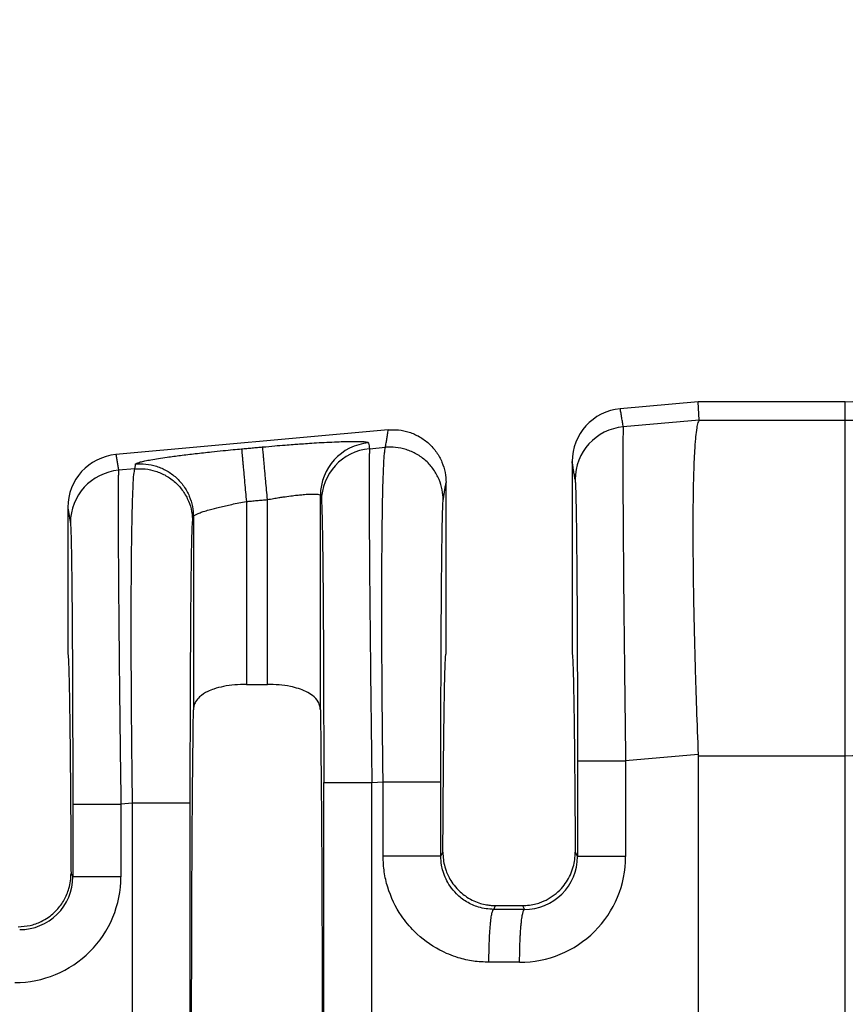
# Model space of a CAD drawing. Extents: x -141 to 137, y -78 to 137.
# Drawn here: x 31 to 41, y -3 to 9 of the extents above; entities that cross this region are included whole.
import ezdxf

# ---------------------------------------------------------------- set-up
doc = ezdxf.new("R2010")
doc.units = 0
doc.header["$MEASUREMENT"] = 0
doc.layers.get('0').update_dxf_attribs({"linetype": 'CONTINUOUS'})

msp = doc.modelspace()

# ---------------------------------------------------------------- linework, layer by layer
at = {"color": 7, "linetype": 'Continuous'}
for p, q in [((39.70527669895793, 4.643011983089472), (38.76229080428851, 4.55728599266498)), ((39.71545356120512, 4.418659380828117), (39.70527669895793, 4.643011983089472)), ((41.4851740900944, 4.643011983089472), (39.70527669895793, 4.643011983089472)), ((41.4851740900944, 4.418659150926409), (41.4851740900944, 4.643011983089472)), ((39.71545356120512, 4.418659380828117), (38.79907613820882, 4.338810854130415)), ((39.71545356120512, 4.418659380828117), (41.4851740900944, 4.418659150926409)), ((41.4851740900944, 0.3561699784515753), (41.4851740900944, 4.418659150926409)), ((35.95590727152123, 4.302160216958889), (32.66029080428852, 4.002558719937724)), ((35.72899944187792, 4.074400190187006), (35.92140494804423, 4.090971133737895)), ((32.88945139931431, 3.829843829712118), (32.69223126295022, 3.812858225651674)), ((38.17977669895802, 3.9186335242917), (38.17977669895802, 1.59220561168096)), ((36.65427669895803, 1.592011983089478), (36.65427669895791, 3.663463414523264)), ((34.49363369321762, 1.220933146449667), (34.49363369321762, 3.458360695757236)), ((35.13431929694411, 0.9110433648741392), (35.13431929694411, 3.508004173195928)), ((32.07777669895792, 3.363906251564394), (32.07777669895792, 1.592205611680967)), ((34.23841970469832, 3.435159412038779), (34.23841970469832, 1.220933146449667)), ((33.59773410097182, 3.25182625431043), (33.59773346735882, 0.9111691535755639)), ((34.23841970469832, 1.220933146449667), (34.49363369321762, 1.220933146449667)), ((39.70497656714812, 0.3711336836292034), (38.82724071586671, 0.2955385952453753)), ((39.70527669895793, 0.3562344334465237), (41.4851740900944, 0.3561699784515753)), ((39.70527669895793, 0.3562344334465237), (39.70527669895793, -3.249584097305991)), ((41.4851740900944, -3.492988016910523), (41.4851740900944, 0.3561699784515753)), ((35.75716401953582, 0.03112793130195968), (35.89312615504051, 0.04283768388336995)), ((32.86117260631062, -0.2182896201424001), (32.72039584060802, -0.230414033233366)), ((32.86117260629882, -6.767686413677581), (32.86117260631062, -0.2182896201424001)), ((33.55986536497282, -6.767686266388225), (33.55986536497282, -0.2182897674320543)), ((36.59181891378543, -0.8600581261769307), (36.61657695374902, -0.8105090526578707)), ((38.21747644416692, -0.8105090526583325), (38.24456226875691, -0.8647140500167225)), ((32.11677912111402, -1.06737213622084), (32.13771739348512, -1.109273561462835)), ((37.23139124324601, -1.50289726105521), (37.25424902128961, -1.457178223087354)), ((37.25424902128961, -1.457178223087354), (37.57980437662633, -1.457178223087354)), ((37.57980437662633, -1.457178223087354), (37.60220063085632, -1.503632042141341))]:
    msp.add_line(p, q, dxfattribs=at)
for centre, radius, start, end in [((38.82070633941791, 3.919023835226355), 0.6409297593049195, 95.22930127943411, 180.0348917651444), ((38.85680856886376, 3.700927359644751), 0.6404907384861772, 95.17153508088043, 179.9392385996685), ((35.77480932598397, 3.507325300435532), 0.6404903888175957, 95.17157220280602, 179.9392706714119), ((35.78673187253284, 3.436516695701357), 0.6404907384861609, 95.1715350808788, 179.9392385996693), ((32.71870633941795, 3.364296562498957), 0.6409297593050636, 95.22930127943573, 180.0348917651363), ((32.74996369360518, 3.174974731166003), 0.6404907384861869, 95.17153508088205, 179.9392385996746), ((37.54741839825249, -0.8642794178536946), 1.279822320601074, 269.8894972299849, 359.9805238840914), ((37.60540720336954, -0.8644849792704719), 0.6391551064364118, 269.7125520228768, 359.9794654112609), ((31.44057490549802, -1.108840191778853), 1.279820990256749, 269.8894494097276, 359.9805725968386), ((31.49863642428268, -1.108970326461289), 0.6390810411428173, 269.7736817545303, 359.9728139542209)]:
    msp.add_arc(centre, radius, start, end, dxfattribs=at)
for points in [[(41.4851740900944, 4.643011983089472), (44.45274166419627, 4.740257211411553), (47.40925629516403, 5.072644080145132), (50.19231309941748, 5.622191409533833), (52.94976100635155, 6.351729654108809), (54.68326508553622, 6.877485377289247), (56.41061641612081, 7.431839907865765), (58.13716509511963, 7.991587842202136), (59.87147182589008, 8.511950161622707), (60.9159663488427, 8.781484622431996), (61.96787901390701, 8.995928486906251), (65.35664036722035, 9.253410195041617), (68.747588063958, 9.219511983089475)], [(41.4851740900944, 4.418659150926409), (44.42563819928866, 4.509299723593017), (48.19865008873552, 4.964313944577491), (51.59952670227037, 5.716082172391779), (54.76864836928823, 6.62562875073089), (56.5337371805135, 7.181816332755417), (58.0698824738875, 7.67004099968937), (60.00279652353694, 8.237173257840482), (61.55940562182641, 8.602114711815247), (63.2083695776635, 8.832536889700435), (65.2379057592675, 8.926023020983976), (66.92691872904425, 8.9152486449264), (68.747588063958, 8.889944244091652)], [(41.4851740900944, 0.3561699784515753), (42.86237942473639, 0.3956905249095186), (45.07098742720183, 0.5524632783620405), (47.1463761220194, 0.8154290555591501), (48.65473368037121, 1.08350563235544), (52.19025463193598, 1.946437048928814), (55.52096815474292, 2.980345280827109), (57.27549828604025, 3.570472160785663), (58.8185176505913, 4.08891452256028), (60.43501267421138, 4.590467703207025), (62.03546505418342, 4.981213199240948), (63.45842391156725, 5.193493950446154), (65.29356091420902, 5.307386693597202), (66.97778458023836, 5.328323671578204), (68.747588063958, 5.33533484832477)], [(38.79907613820882, 4.338810854130415), (38.78991861321617, 4.393199142350554), (38.78076108822353, 4.447587430570664), (38.77152594625606, 4.502436711617804), (38.76229080428851, 4.55728599266498)], [(39.71545356120512, 4.418659380828117), (39.70209342731059, 4.389692897817653), (39.68796370219894, 4.326981158623468), (39.6740147646268, 4.217774640216113), (39.66833331777995, 4.153948018708277), (39.66149054959655, 4.054423635730018), (39.65441319238527, 3.912013006905262), (39.64802797845476, 3.719527647857959), (39.64326164011365, 3.469779074212028), (39.64104090967061, 3.155578801591417), (39.64194244642721, 2.819409941890775), (39.64534696977172, 2.487311754853387), (39.6504667087314, 2.170775996653191), (39.65651389233353, 1.881294423464134), (39.66270074960538, 1.630358791460139), (39.66823950957422, 1.429460856815155), (39.68400708420133, 0.9316117455245063), (39.70497656714812, 0.3711336836292034)], [(35.92140494804423, 4.090971133737895), (35.92999232603682, 4.143534567056669), (35.93857970402942, 4.196098000375358), (35.94724348777531, 4.249129108667098), (35.95590727152123, 4.302160216958889)], [(35.95590727152123, 4.302160216958889), (36.07865059572268, 4.301448806635371), (36.20689685888581, 4.274952074953404), (36.33240295389162, 4.21971465070726), (36.44581968027262, 4.13691326044917), (36.53836834335212, 4.031260771237669), (36.60459020368242, 3.911105049082273), (36.64248980171795, 3.785675762568111), (36.65427669895791, 3.663463414523264)], [(38.79907613820882, 4.338810854130415), (38.79782943535346, 4.321186983742059), (38.79658194944997, 4.285493097728661), (38.79545205221451, 4.225619951883644), (38.79455811536323, 4.135458302000387), (38.79393237457905, 3.949893172348411), (38.79421350414775, 3.710742839217104), (38.79539175191169, 3.421044728195113), (38.79745736571323, 3.083836264871096), (38.80038303569179, 2.704263799743138), (38.80410628262908, 2.290198330230695), (38.80858072128901, 1.846448749139604), (38.81375996643553, 1.377823949275708), (38.82020137473633, 0.8405197486911078), (38.82724071586671, 0.2955385952453753)], [(32.89912166536011, 3.889030449925563), (32.90616003798819, 3.896164842343609), (32.92501542565878, 3.904296549617811), (32.95553356987551, 3.913366755269166), (33.01127390792665, 3.926232412572844), (33.0845218184367, 3.940238628913825), (33.17432222394243, 3.955218062847251), (33.27972004698061, 3.971003372928266), (33.44057622634094, 3.992721113214223), (33.62089154857577, 4.014721052384068), (33.81708330896782, 4.036557950340239), (33.9558750591425, 4.050899945843746), (34.07839165731711, 4.062867511939473), (34.18049787584272, 4.072364286863177)], [(34.18049787584272, 4.072364286863177), (34.24429913711182, 4.078164375938897), (34.30810039838092, 4.083964465014624), (34.37190301782715, 4.089764716789851), (34.43570563727332, 4.095564968565064)], [(34.18049787584272, 4.072364286863177), (34.18125050210358, 4.064078458208826), (34.18286726700416, 4.046287785807124), (34.18540594776941, 4.018356743972276), (34.18888507352285, 3.980081474264878), (34.19327419301982, 3.931796682471877), (34.19849311929512, 3.874384230198579), (34.20441539458018, 3.80923494932393), (34.21087697616396, 3.738153076932015), (34.21769260010122, 3.663176314329974), (34.22816404047011, 3.547981938090018), (34.23841970469832, 3.435159412038779)], [(34.43570563727332, 4.095564968565064), (34.58177575133385, 4.108404524346561), (34.70605951306112, 4.118624758607261), (34.80587090818912, 4.126341518426244), (34.87981357801766, 4.131760778652669), (34.97627893331929, 4.138414769779068), (35.08880485648881, 4.145521993929087), (35.21092922992096, 4.15230095322638), (35.33618993601051, 4.1579701497946), (35.43284197821384, 4.161134233754659), (35.50925303295398, 4.162546111865005), (35.56772184203007, 4.162645259290791), (35.61054714724122, 4.161871151197161), (35.64002769038656, 4.160663262749267), (35.65846221326522, 4.159461069112254), (35.68601962581845, 4.156564324207686), (35.70761191460099, 4.151962129535704), (35.71707651356301, 4.145208409271063)], [(34.49363369321762, 3.458360695757236), (34.48337704898175, 3.57118309703803), (34.47290478970191, 3.686377376955619), (34.46608869505278, 3.761354089553684), (34.4596266831138, 3.832435920794524), (34.45370399847432, 3.897585166643289), (34.44848466156409, 3.954997586766254), (34.44409511069038, 4.003282346131371), (34.44061551418382, 4.041557580024204), (34.43807629859654, 4.069488579076243), (34.43645893124412, 4.087279200263112), (34.43570563727332, 4.095564968565064)], [(35.71707651356301, 4.145208409271063), (35.71745333800679, 4.142972536378196), (35.71783016123543, 4.140736670702282), (35.72341480022425, 4.107568430323234), (35.72899944187792, 4.074400190187006)], [(35.72899944187792, 4.074400190187006), (35.72775273902296, 4.056776319806808), (35.72650525311948, 4.021082433801496), (35.72537535588381, 3.961209287956549), (35.72448141903232, 3.871047638057476), (35.72418942003024, 3.820085518012185), (35.7239353566997, 3.743389888862581), (35.72383770316246, 3.636546936162304), (35.7240149335403, 3.495142845465018), (35.72458552195504, 3.31476380232435), (35.72566794252845, 3.090995992293962), (35.72738066938231, 2.819425600927488), (35.73030633935988, 2.439853135921503), (35.73402958629657, 2.025787666459337), (35.7385040249567, 1.582038085332023), (35.74368327010461, 1.113413285330594), (35.74621195693572, 0.8973406821800651), (35.74929539229203, 0.6429819591158719), (35.75294295391242, 0.3532675606518865), (35.75716401953582, 0.03112793130195968)], [(35.89312615504051, 0.04283768388336995), (35.88665116017691, 0.5854625868439598), (35.88182944903821, 1.12181163486558), (35.8791990356883, 1.549503509913862), (35.87789871792472, 1.920320634108734), (35.87761240187548, 2.234086087781236), (35.87802399366861, 2.490622951262395), (35.87881739943214, 2.689754304883259), (35.87967652529412, 2.831303228974853), (35.88115939376782, 3.010205542589105), (35.88371113718144, 3.227936856038028), (35.88766733998949, 3.461756038204719), (35.89336358664647, 3.688921957972262), (35.90113546160691, 3.886693484223755), (35.90660683393301, 3.977136039792953), (35.91194215707974, 4.037243360844073), (35.91694150409937, 4.073145155963573), (35.92140494804423, 4.090971133737895)], [(36.62001821391931, 3.453766875063089), (36.60816676355068, 3.575730363271084), (36.57019135877553, 3.7008666676494), (36.50389647110444, 3.820714322454208), (36.41129002965641, 3.926081517656286), (36.29784026265149, 4.008657814615027), (36.17232881280682, 4.06375658706348), (36.04410385594991, 4.09021130501371), (35.92140494804423, 4.090971133737895)], [(32.66029080428852, 4.002558719937724), (32.6683147274414, 3.954903099952645), (32.67633865059422, 3.907247479967609), (32.68428495677217, 3.860052852809574), (32.69223126295022, 3.812858225651674)], [(32.86117260631062, -0.2182896201424001), (32.85601637386002, 0.2023441233361254), (32.85234065036686, 0.564271337661836), (32.84987590030832, 0.8606843308423748), (32.84856036261655, 1.05143603870976), (32.84720868087936, 1.295804238021269), (32.84613497825111, 1.581825627538933), (32.84565337788624, 1.897536906024783), (32.84607800293914, 2.23097477224082), (32.84772297656421, 2.570175924949083), (32.8506713200307, 2.883386502012243), (32.85439869795222, 3.132305707170858), (32.8585092782632, 3.323958408996795), (32.86260722889804, 3.46536947606193), (32.86629671779113, 3.563563776938139), (32.86918191287691, 3.625566180197289), (32.87867781886271, 3.763589754126457), (32.88945139931431, 3.829843829712118)], [(32.88945139931431, 3.829843829712118), (32.89186875457317, 3.844640491218975), (32.89428610983202, 3.859437152725874), (32.89670388759603, 3.87423380132573), (32.89912166536011, 3.889030449925563)], [(32.88945139931431, 3.829843829712118), (33.01215030734315, 3.829084000894561), (33.14037526407692, 3.802629283037724), (33.26588671391595, 3.747530510592497), (33.37933648092651, 3.664954213630558), (33.47194292237069, 3.55958701843398), (33.53823781004562, 3.43973936362368), (33.57621321489826, 3.314603059025551), (33.58806466518942, 3.19263957103739)], [(32.89912166536011, 3.889030449925563), (33.02182048916015, 3.888270632445646), (33.15004532629682, 3.86181590153506), (33.27555663247425, 3.806717101024262), (33.38900624857722, 3.724140774331325), (33.48161255143125, 3.618773562949073), (33.54790733054622, 3.49892591837709), (33.5858826692598, 3.373789659458829), (33.59773410097182, 3.25182625431043)], [(38.21631819053562, 3.701606591295075), (38.20716066804295, 3.755994875140942), (38.1980031455501, 3.81038315898671), (38.18888992225403, 3.864508341639095), (38.17977669895802, 3.9186335242917)], [(32.69223126295022, 3.812858225651674), (32.69098456009291, 3.795234355223513), (32.68973707418934, 3.759540469171171), (32.6886071769548, 3.69966732332675), (32.68771324010461, 3.609505673522378), (32.68742124110304, 3.558543553594177), (32.68716717777237, 3.481847924534819), (32.68706952423466, 3.375004971890625), (32.68724675461196, 3.233600881207906), (32.68781734302635, 3.053221838032982), (32.68889976359988, 2.829454027912149), (32.69061249045461, 2.557883636391736), (32.69145926512589, 2.440289427770075), (32.69269744134381, 2.280498573270116), (32.69438861183821, 2.078604693126074), (32.6965943693389, 1.834701407572169), (32.69937630657569, 1.548882336842624), (32.70279601627843, 1.221241101171664), (32.70691509117692, 0.8518713207934994), (32.71335649965951, 0.3145671056174066), (32.72039584060802, -0.230414033233366)], [(38.21631819053562, 3.701606591295075), (38.22033283801953, 3.646515146338345), (38.22424478122403, 3.530008250426647), (38.225517589921, 3.477842271168164), (38.22722678795804, 3.395448087799053), (38.22927023134912, 3.276953041927349), (38.23154577610822, 3.116484475161059), (38.23395127824933, 2.908169729108195), (38.23638459378643, 2.646136145376794), (38.2394228012306, 2.214233858243063), (38.24180101347457, 1.733068085762284), (38.24347295819203, 1.212157315150634), (38.24399471707687, 0.9603128677676906), (38.24439952849557, 0.6528590223873962), (38.24456226884763, 0.2955360522161641)], [(36.62001821391931, 3.453766875063089), (36.62860559136421, 3.506330301927321), (36.63719296880902, 3.558893728791389), (36.64573483388347, 3.611178571657398), (36.65427669895791, 3.663463414523264)], [(34.23841970469832, 3.435159412038779), (34.30222388206613, 3.44095980273471), (34.36602805943402, 3.44676019343067), (34.42983087632581, 3.452560444593963), (34.49363369321762, 3.458360695757236)], [(34.49363369321762, 3.458360695757236), (34.56871272636853, 3.47154686994871), (34.6322497087004, 3.481966629384964), (34.68277248556052, 3.489744404874564), (34.77731957981018, 3.502970074517037), (34.85229812736111, 3.51201728775257), (34.90778962404541, 3.517683426683178), (34.94387556569522, 3.520765873410859), (35.01091324646056, 3.524768453717805), (35.06455236112288, 3.525336277603543), (35.10372231570022, 3.522450313356714), (35.12625306049243, 3.516631580955405), (35.13431929694411, 3.508004173195928)], [(35.13431929694411, 3.508004173195928), (35.13469575714554, 3.505768289765498), (35.13507221856203, 3.503532399118313), (35.14065685638333, 3.470364163055514), (35.14624149420472, 3.437195927351674)], [(32.07777669895792, 3.363906251564394), (32.08567870343933, 3.316974729974064), (32.09358070792082, 3.270043208383669), (32.10152701159892, 3.222848585599991), (32.10947331527701, 3.175653962816256)], [(33.59773410097182, 3.25182625431043), (33.60656998864648, 3.264020137063689), (33.62462661973971, 3.275467604810686), (33.63995430435614, 3.283009798816174), (33.66945925881454, 3.295289580677974), (33.71739967626404, 3.312241249246142), (33.78803374985372, 3.33379910337073), (33.91454784940275, 3.367024020163569), (34.06104397322932, 3.400273691049875), (34.14859318297555, 3.418161329187654), (34.23841970469832, 3.435159412038779)], [(35.14624149420472, 3.437195927351674), (35.1478599777769, 3.422555456286986), (35.14974800453103, 3.392585371497063), (35.15186442379408, 3.342020979417974), (35.15416808489302, 3.265597586485804), (35.15688620390999, 3.144481907045602), (35.15947638306324, 2.994242467004511), (35.16192148396424, 2.816173656178258), (35.16420436822449, 2.611569864382581), (35.16630789745551, 2.381725481433207), (35.16814539440573, 2.138168454850891), (35.16965317985699, 1.897009773328513), (35.17086410601596, 1.664551011425601), (35.17181102508923, 1.447093743701686), (35.17252678928344, 1.25093954471631), (35.17304425080519, 1.082389989029004), (35.17339626186111, 0.9477466511992958), (35.17394052833258, 0.6827172194715843), (35.17427341692418, 0.4389094130644082), (35.17444005564815, 0.2203649099930516), (35.17448557251672, 0.03112538827276978)], [(36.59181891370272, 0.04283753659372991), (36.59208960789662, 0.5036086784699236), (36.59289766271482, 0.9559847187213251), (36.5941922693134, 1.381739260017277), (36.59573439553435, 1.738619555870244), (36.59733695087876, 2.026403931199447), (36.59881284484775, 2.244870710924118), (36.59997498694241, 2.3937982199635), (36.6024101467039, 2.65701223303099), (36.60481774563113, 2.86625628698458), (36.6070951459298, 3.027423894871497), (36.60913970980561, 3.146408569738973), (36.61084879946422, 3.22910382463423), (36.61211977711133, 3.281403172604499), (36.61431024462686, 3.354931343039958), (36.61695570977003, 3.416852523519395), (36.62001821391931, 3.453766875063089)], [(33.58806466518942, 3.19263957103739), (33.59048201990046, 3.207436226089655), (33.59289937461152, 3.222232881141935), (33.59531673779168, 3.237029567726182), (33.59773410097182, 3.25182625431043)], [(32.10947331527701, 3.175653962816256), (32.11254714201459, 3.139152326127515), (32.11520203691428, 3.077467486684334), (32.11739990596531, 3.004055621949448), (32.12095066806629, 2.838631863771269), (32.12392928204009, 2.648581773897789), (32.12634649621967, 2.452856352608208), (32.12821305893793, 2.270406600181715), (32.12953971852782, 2.120183516897498), (32.13165052247216, 1.836096643663211), (32.13332000501605, 1.556703708381534), (32.1346003342468, 1.292011378046723), (32.13554367825174, 1.052026319653038), (32.13620220511817, 0.8467552001947212), (32.13662808293341, 0.686204686666045), (32.13730457015876, 0.3373484368424258), (32.13763201700819, 0.02861459109782061), (32.13771739358891, -0.2304165762625701)], [(33.55986536497282, -0.2182897674320543), (33.56002648127787, 0.1375586461442566), (33.56042731979554, 0.4438501154974546), (33.56094411398492, 0.6948574146878457), (33.56261123926112, 1.216985156391203), (33.56498579153825, 1.699446764113326), (33.56802143821251, 2.132670915937709), (33.57045659797431, 2.395884929036114), (33.57286419690183, 2.605128983006203), (33.57514159720071, 2.766296590896872), (33.57718616107653, 2.88528126575703), (33.57889525073493, 2.967976520635574), (33.58016622838151, 3.020275868581408), (33.58406428593349, 3.137029516434545), (33.58806466518942, 3.19263957103739)], [(32.07777669895792, 1.592205611680967), (32.08118867289173, 1.577153696439765), (32.08456805770842, 1.532302129234402), (32.08790037611688, 1.458107177842265), (32.09117115082596, 1.355025110040742), (32.09436590454453, 1.223512193607206), (32.09747015998144, 1.064024696319045), (32.10046943984557, 0.877018885953639), (32.1033343809854, 0.6641430779796593), (32.1060383350504, 0.4275683849593008), (32.10857089695088, 0.168535270310187), (32.11092166159716, -0.1117158025500231), (32.11308022389957, -0.4119443702036847), (32.11503617876841, -0.7309099692331742), (32.11677912111402, -1.06737213622084)], [(36.61657695374902, -0.8105090526578707), (36.61837806466433, -0.5036054505414143), (36.62036224687198, -0.2134436120921208), (36.62252031143863, 0.05897294185825075), (36.62484306943092, 0.3126406904779202), (36.62732133191552, 0.5465561129351144), (36.6299459099591, 0.7597156883980745), (36.63270761462832, 0.951115896035013), (36.63558340556364, 1.119009153169834), (36.63854817705061, 1.262071165738206), (36.64158964212344, 1.379933345826025), (36.64469551381637, 1.472227105519167), (36.64785350516362, 1.538583856903529), (36.65105132919943, 1.578635012065007), (36.65427669895803, 1.592011983089478)], [(38.17977669895802, 1.59220561168096), (38.18300206871654, 1.578756947271302), (38.1861998927523, 1.538654421259018), (38.18935788409954, 1.472263234469153), (38.19246375579246, 1.379948587726766), (38.19550522086529, 1.262075681856892), (38.19846999235227, 1.119009717684584), (38.20134578328761, 0.951115896034878), (38.20410748795683, 0.7597156883979039), (38.20673206600041, 0.5465561129349084), (38.20921032848501, 0.3126406904776644), (38.21153308647731, 0.05897294185794522), (38.21369115104395, -0.2134436120924761), (38.2156753332516, -0.5036054505418264), (38.21747644416692, -0.8105090526583325)], [(34.23841970469832, 1.220933146449667), (34.09748090569514, 1.214554352345409), (33.96119671319411, 1.19492231944583), (33.84574405269518, 1.164294870979326), (33.77247833598702, 1.134580486641759), (33.67258617748986, 1.0686069818058), (33.62398067906932, 1.00804302158587), (33.60447591037973, 0.9602955923621153), (33.59773346735882, 0.9111691535755639)], [(35.13431929694411, 0.9110433648741392), (35.12848168462151, 0.9567474591931671), (35.10806732068171, 1.0080526225669), (35.03948891469052, 1.085641345814111), (34.95957415954452, 1.134580922115454), (34.87004780719812, 1.169624846604457), (34.77084005439252, 1.194925673268116), (34.63456371231737, 1.21455516088664), (34.49363369321762, 1.220933146449667)], [(33.59773346735882, -7.89714518739666), (33.58592558603208, -6.761938245406647), (33.57821832803467, -5.232383489519208), (33.57554168882163, -3.492988016910445), (33.57821832803467, -1.753592544301689), (33.58592558603208, -0.224037788414293), (33.59773346735882, 0.9111691535755639)], [(35.13431929694411, 0.9110433648741392), (35.14612773268223, -0.2240535120028397), (35.15383506988121, -1.753592544302506), (35.15651170909422, -3.492988016910921), (35.15383506988121, -5.232383489519286), (35.14612781188386, -6.761938245406398), (35.13431993055711, -7.897145187396312)], [(39.70497656714812, 0.3711336836292034), (39.70520166594262, 0.363684071029347), (39.70527669895793, 0.3562344334465237)], [(38.24456226884763, 0.2955360522161641), (38.26181745361735, 0.2955364958550604), (38.2864494545023, 0.2955367800824149), (38.33982135530324, 0.2955370643575037), (38.41402285222023, 0.2955373237307697), (38.50557949880482, 0.2955375825535143), (38.6090809664509, 0.2955378673791387), (38.71829290687677, 0.2955382007190437), (38.82724071586671, 0.2955385952453753)], [(38.24456226884763, 0.2955360522161641), (38.24456226879357, 0.005473793522810411), (38.24456226873951, -0.2845884651705433), (38.24456226874821, -0.5746512575936293), (38.24456226875691, -0.8647140500167225)], [(38.82724071586671, 0.2955385952453753), (38.82724071524287, 0.005475065037416016), (38.82724071461902, -0.2845884651705433), (38.82724067976632, -0.5746514616121132), (38.82724064491362, -0.8647144580536903)], [(35.17448557251672, 0.03112538827276978), (35.19174075728645, 0.03112583191167317), (35.21637275817142, 0.0311261161390135), (35.26974465897234, 0.03112640041411652), (35.34394615588931, 0.03112665978737539), (35.43550280247391, 0.03112691861011285), (35.53900427011992, 0.03112720343573017), (35.64821621054587, 0.03112753677564228), (35.75716401953582, 0.03112793130195968)], [(35.17448557251672, -7.01710142209506), (35.17448557246266, -5.255044719503168), (35.17448557240861, -3.492988016911283), (35.17448557246266, -1.73093131431925), (35.17448557251672, 0.03112538827276978)], [(35.75716401955681, -7.017103965124782), (35.75716401892247, -5.255045991018029), (35.75716401828812, -3.492988016911283), (35.75716401891196, -1.730930042804658), (35.75716401953582, 0.03112793130195968)], [(35.89312672843693, -0.8600609492072309), (35.89312644028682, -0.6343359564566811), (35.89312615213672, -0.4086109637061313), (35.89312615358861, -0.1828866399113878), (35.89312615504051, 0.04283768388336995)], [(35.89312615504051, 0.04283768388336995), (35.97364386157902, 0.04283766695785118), (36.05762833880507, 0.04283765224572988), (36.14299112698711, 0.04283763958567732), (36.22720931249097, 0.04283762874052144), (36.3075043259302, 0.04283761915699813), (36.38112013702093, 0.04283761023854993), (36.43046603079218, 0.0428376035658502), (36.47377699639859, 0.04283759661127107), (36.51057697236715, 0.04283758913354774), (36.54038989722483, 0.04283758089140832), (36.5631887895921, 0.04283757160522583), (36.57910556677942, 0.0428375611912486), (36.58647795537409, 0.04283755136375333), (36.59181891370272, 0.04283753659372991)], [(36.59181891378543, -0.8600581261769307), (36.59181891374773, -0.634334544941531), (36.59181891371003, -0.4086109637061313), (36.59181891370638, -0.1828867135562078), (36.59181891370272, 0.04283753659372991)], [(32.13771739358891, -0.2304165762625701), (32.15497257835871, -0.2304161326236738), (32.17960457924372, -0.2304158483963263), (32.2329764800446, -0.2304155641212233), (32.30717797696161, -0.2304153047479645), (32.39873462354618, -0.2304150459252199), (32.50223609119222, -0.2304147610996026), (32.61144803161812, -0.2304144277596905), (32.72039584060802, -0.230414033233366)], [(32.13771739358891, -0.2304165762625701), (32.13771739353487, -0.4501305774382516), (32.13771739348081, -0.6698445786139331), (32.13771739348297, -0.8895590700383806), (32.13771739348512, -1.109273561462835)], [(32.72039584060802, -0.230414033233366), (32.72039583998422, -0.450129305923646), (32.72039583936042, -0.6698445786139331), (32.72039583077236, -0.8895593610197992), (32.72039582218432, -1.109274143425672)], [(33.55986536497282, -0.2182897674320543), (33.53889916317418, -0.2182897400668935), (33.50843634849491, -0.2182897231343617), (33.4418234476687, -0.2182897074145131), (33.34916658829101, -0.2182896937872201), (33.23606591888151, -0.2182896801974294), (33.11103757825721, -0.2182896644400927), (32.98337973385944, -0.2182896446905644), (32.86117260631062, -0.2182896201424001)], [(36.61657695374902, -0.8105090526578707), (36.62234944574183, -0.9007734999482295), (36.64053562394642, -0.9892300313698428), (36.65566403268684, -1.036405400844245), (36.68237214483862, -1.099219218206798), (36.72403786165179, -1.171990580162685), (36.78403908437633, -1.249038583417111), (36.82682166733624, -1.29182252468236), (36.88836563844742, -1.341179618303023), (36.96958564829961, -1.389804448636013), (37.05221065070668, -1.424191391582234), (37.12685933195227, -1.444277651676011), (37.18982241448274, -1.453914860522431), (37.23739062074452, -1.456954649726576), (37.24581846157156, -1.457122321936346), (37.25424902128961, -1.457178223087354)], [(37.57980437662633, -1.457178223087354), (37.58822829861141, -1.457122409934449), (37.59664935023392, -1.4569550057969), (37.68574299767388, -1.448286876263822), (37.76104075553069, -1.43077638693223), (37.82109458574715, -1.409568984520021), (37.86445645026612, -1.389810115745121), (37.96366349533469, -1.328032236813563), (38.05001434019462, -1.249038554108601), (38.11111578135208, -1.170319531973647), (38.15924034402108, -1.083200233754063), (38.19351410031902, -0.9892431823336665), (38.21170304362956, -0.9007802765713393), (38.21747644416692, -0.8105090526583325)], [(36.59181891378543, -0.8600581261769307), (36.57085273827558, -0.8600586506716041), (36.54038995965493, -0.8600589752090997), (36.47377713293383, -0.8600592765038542), (36.38112036731422, -0.8600595376914697), (36.26801979998585, -0.8600597981605844), (36.14299155724891, -0.860060100174195), (36.07893192961507, -0.8600602780888877), (36.01531978935071, -0.8600604777580827), (35.95311869032179, -0.8600607012430004), (35.89312672843693, -0.8600609492072309)], [(37.17338283398112, -2.143510393586496), (36.98520629060936, -2.129295200864789), (36.80306815085342, -2.088153188833786), (36.57931185805524, -1.996279502493081), (36.26976712822622, -1.768441016500113), (36.11523853837291, -1.58179156353102), (35.94866883199282, -1.233509919774882), (35.90725112334628, -1.049911261100604), (35.89312672843693, -0.8600609492072309)], [(37.23139124324601, -1.50289726105521), (37.13871420243578, -1.495855504947016), (37.04766925095331, -1.475339958973123), (36.90393395668796, -1.411561874923095), (36.77993819434042, -1.314660708538632), (36.7024818408264, -1.220812182279914), (36.61914537995881, -1.04556981419627), (36.60059592801497, -0.9659949300214024), (36.59181891378543, -0.8600581261769307)], [(38.82724064491362, -0.8647144580536903), (38.71829284317406, -0.8647143947507061), (38.60908091283221, -0.8647143412652838), (38.50557945715044, -0.86471429556412), (38.41402282309153, -0.8647142540352064), (38.33982133778969, -0.864714212417951), (38.28644944632362, -0.8647141668051361), (38.26181745010329, -0.8647141211999667), (38.24456226875691, -0.8647140500167225)], [(31.47870920462252, -1.713238016910516), (31.62083167852232, -1.697157208417373), (31.75574603065262, -1.64971427045532), (31.84099201389962, -1.599931286528715), (31.94540965612842, -1.509285700177536), (32.03380328692063, -1.388005047046605), (32.09175783876952, -1.249180023415441), (32.11071143012627, -1.159226447916282), (32.11677912111402, -1.06737213622084)], [(32.72039582218432, -1.109274143425672), (32.61144801438601, -1.109274053139785), (32.50223607620312, -1.109273976856173), (32.3987346115792, -1.109273911674876), (32.30717796839112, -1.109273852444254), (32.23297647477195, -1.109273793087638), (32.17960457670812, -1.109273728032335), (32.15497257723611, -1.10927366298796), (32.13771739348512, -1.109273561462835)], [(37.17338283398112, -2.143510393586496), (37.17452160523078, -2.028006542833545), (37.17774249320243, -1.90994325323463), (37.18114074888816, -1.833178572055274), (37.18549580982554, -1.760607550731116), (37.19072523086862, -1.69441456888395), (37.19517107833163, -1.650120603648837), (37.19996285017031, -1.611221860333792), (37.20501487730596, -1.578075830077999), (37.21024149065983, -1.551040004020635), (37.21635029872478, -1.527694550207464), (37.22246043893122, -1.512246865454514), (37.22580725131681, -1.506943362894667), (37.22910491210882, -1.503833729299721), (37.23024807767742, -1.503365495177462), (37.23139124324601, -1.50289726105521)], [(37.60220063085632, -1.503632042141341), (37.50997085741537, -1.503357614427458), (37.41717385440961, -1.503192065441141), (37.32428254882785, -1.503044663248183), (37.23139124324601, -1.50289726105521)], [(37.54495008688502, -2.144099358215506), (37.5454894545726, -2.067689115062635), (37.54691911554034, -1.989217662680375), (37.54930929273351, -1.910532383652885), (37.55176497533532, -1.852651098149771), (37.55477046166776, -1.796821570436386), (37.55829096789803, -1.743965334030733), (37.56229171019331, -1.695003922450802), (37.5667374829922, -1.650710011309229), (37.57152917756463, -1.611811317445927), (37.57658112250382, -1.578665331338371), (37.58180764640301, -1.551629543464003), (37.58587451454171, -1.535171247657395), (37.58995832975359, -1.522274477993037), (37.59402636948582, -1.512836430269786), (37.59737308788757, -1.507532967248295), (37.60067065032541, -1.504423348028041), (37.60143564059086, -1.504027695084687), (37.60220063085632, -1.503632042141341)], [(37.54495008688502, -2.144099358215506), (37.45205839172392, -2.143951920210135), (37.35916669656282, -2.143804482204786), (37.26627476527193, -2.143657437895634), (37.17338283398112, -2.143510393586496)]]:
    msp.add_spline(points, degree=3, dxfattribs=at)

doc.saveas('drawing.dxf')
